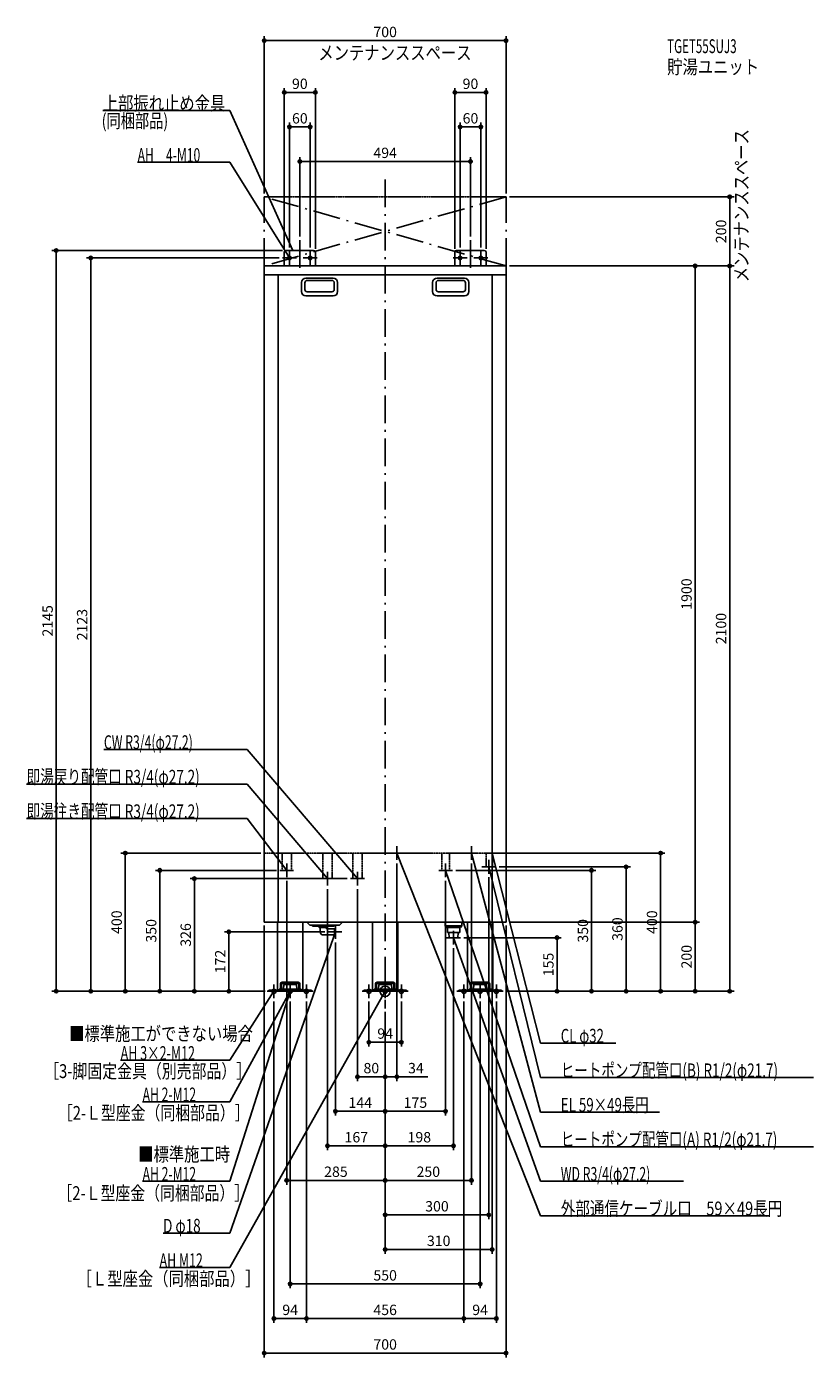
# Model space of a CAD drawing. Extents: x -1038 to 1240, y -1060 to 2793.
import ezdxf
from ezdxf.enums import TextEntityAlignment as Align

# ---------------------------------------------------------------- set-up
doc = ezdxf.new("R2010")
doc.units = 0
doc.linetypes.add('DASHDOT', pattern=[125, 80, -20, 5, -20])
doc.linetypes.add('DASHED', pattern=[0.75, 0.5, -0.25])
doc.layers.get('DEFPOINTS').update_dxf_attribs({"linetype": 'CONTINUOUS'})
for name, color, linetype in [('ARRANGE', 1, 'CONTINUOUS'), ('BASIS', 6, 'CONTINUOUS'), ('DETAIL', 5, 'CONTINUOUS'), ('ETC', 61, 'CONTINUOUS'), ('FIX', 11, 'CONTINUOUS'), ('NOTE', 4, 'CONTINUOUS'), ('OUTLINE', 3, 'CONTINUOUS'), ('SERVICESPACE', 2, 'CONTINUOUS'), ('SIZE', 30, 'CONTINUOUS'), ('SYMBOLLINE', 7, 'CONTINUOUS')]:
    doc.layers.add(name, color=color, linetype=linetype)
doc.styles.add('STANDARD1', font='MONOTXT', dxfattribs={"bigfont": 'BIGFONT'})

msp = doc.modelspace()

# ---------------------------------------------------------------- linework, layer by layer
at = {"layer": 'ARRANGE', "linetype": 'CONTINUOUS'}
msp.add_circle((0, 0), 15, dxfattribs=at)
at = {"layer": 'BASIS', "linetype": 'DASHDOT'}
for p, q in [((0, 2350), (0, -50)), ((-247, 2175), (-247, 2080)), ((247, 2175), (247, 2080))]:
    msp.add_line(p, q, dxfattribs=at)
at = {"layer": 'DEFPOINTS', "color": 30, "linetype": 'CONTINUOUS'}
for p in [(350, 2752.4), (-292, 2602.4), (202, 2602.4), (-277, 2502.4), (217, 2502.4), (-247, 2402.4), (-350, 2300), (350, 2300), (350, 2300), (997.6, 2300), (-247, 2175), (247, 2175), (-852.4, 2123), (-297, 2123), (-292, 2140), (-287, 2145), (-277, 2143), (-217, 2143), (-202, 2140), (202, 2140), (217, 2143), (277, 2143), (292, 2140), (350, 2100), (350, 2100), (350, 2100), (897.6, 2100), (997.6, 2100), (-752.4, 400), (-350, 400), (330, 400), (797.6, 400), (-652.4, 350), (-305, 350), (34, 380), (195, 350), (250, 380), (310, 380), (320, 360), (597.6, 350), (697.6, 360), (-552.4, 326), (-285, 330), (-100, 326), (175, 330), (300, 340), (-167, 306), (-80, 306), (-350, 200), (350, 200), (350, 200), (350, 200), (-165, 172), (218, 155), (497.6, 155), (-144, 151.5), (198, 135), (-952.4, 0), (-452.4, 0), (-342, 0), (-342, 0), (-342, 0), (-342, 0), (-342, 0), (342, 0), (342, 0), (342, 0), (342, 0), (342, 0), (342, 0), (-337, 0), (-322, -20), (-275, -20), (-228, -20), (-228, -20), (-47, -20), (47, -20), (228, -20), (228, -20), (275, -20), (322, -20), (897.6, 0), (0, -50), (0, -50), (0, -50), (0, -50), (0, -50), (0, -50), (0, -50), (0, -50), (0, -50), (0, -50), (-47, -147.6), (-80, -247.6), (34, -247.6), (-144, -347.6), (0, -347.6), (0, -447.6), (0, -447.6), (-285, -547.6), (250, -547.6), (300, -647.6), (310, -747.6), (-275, -847.6), (-322, -947.6), (228, -947.6), (228, -947.6), (350, -1047.6)]:
    msp.add_point(p, dxfattribs=at)
at = {"layer": 'DETAIL', "linetype": 'CONTINUOUS'}
for p, q in [((-292, 2100), (-292, 2140)), ((-292, 2100), (-292, 2140)), ((-287, 2145), (-207, 2145)), ((-287, 2145), (-207, 2145)), ((-202, 2100), (-202, 2140)), ((-202, 2100), (-202, 2140)), ((202, 2100), (202, 2140)), ((202, 2100), (202, 2140)), ((207, 2145), (287, 2145)), ((207, 2145), (287, 2145)), ((292, 2100), (292, 2140)), ((292, 2100), (292, 2140)), ((-350, 2100), (350, 2100)), ((-350, 200), (-350, 2100)), ((350, 2100), (350, 200)), ((-350, 2074), (350, 2074)), ((-310, 2074), (-310, 200)), ((-242.5, 2052), (-242.5, 2026)), ((-232.5, 2051), (-232.5, 2032)), ((-150.5, 2065), (-229.5, 2065)), ((-154.5, 2058), (-225.5, 2058)), ((-147.5, 2051), (-147.5, 2032)), ((-137.5, 2052), (-137.5, 2026)), ((137.5, 2052), (137.5, 2026)), ((147.5, 2051), (147.5, 2032)), ((150.5, 2065), (229.5, 2065)), ((154.5, 2058), (225.5, 2058)), ((232.5, 2051), (232.5, 2032)), ((242.5, 2052), (242.5, 2026)), ((310, 2074), (310, 200)), ((-150.5, 2013), (-229.5, 2013)), ((-154.5, 2025), (-225.5, 2025)), ((150.5, 2013), (229.5, 2013)), ((154.5, 2025), (225.5, 2025)), ((-350, 200), (350, 200)), ((-311.5, 200), (-311.5, 0)), ((-238.5, 200), (-238.5, 0)), ((-218, 191.5), (-226.5, 200)), ((-132, 191.5), (-123.5, 200)), ((-36.5, 200), (-36.5, 0)), ((36.5, 200), (36.5, 0)), ((174, 200), (174, 189)), ((222, 200), (222, 189)), ((238.5, 200), (238.5, 0)), ((311.5, 200), (311.5, 0)), ((-132, 191.5), (-218, 191.5)), ((-210.5, 188), (-210.5, 191.5)), ((-147.5, 188), (-210.5, 188)), ((-191, 188), (-191, 184.5)), ((-167, 184.5), (-191, 184.5)), ((-188, 181.5), (-191, 184.5)), ((-188, 181.5), (-188, 172)), ((-179, 163), (-147, 163)), ((-170, 181.5), (-167, 184.5)), ((-170, 181), (-170, 181.5)), ((-170, 181), (-147, 181)), ((-167, 188), (-167, 184.5)), ((-147.5, 188), (-147.5, 191.5)), ((-147, 181), (-144, 180)), ((-147, 163), (-147, 181)), ((-147, 163), (-144, 164)), ((-144, 164), (-144, 180)), ((174, 189), (222, 189)), ((178, 185), (174, 189)), ((218, 185), (178, 185)), ((180.2, 185), (180.2, 170)), ((215.8, 170), (180.2, 170)), ((185.3, 155), (184.4, 170)), ((210.7, 155), (185.3, 155)), ((210.7, 155), (185.3, 155)), ((210.7, 155), (211.6, 170)), ((215.8, 185), (215.8, 170)), ((218, 185), (222, 189)), ((-306.9, 6.4), (-243.1, 6.4)), ((-306.9, 6.4), (-306.9, 3.2)), ((-306.9, 3.2), (-243.1, 3.2)), ((-294.2, 8.4), (-293.3, 18.2)), ((-294.2, 6.4), (-294.2, 8.4)), ((-258.6, 20), (-291.4, 20)), ((-256.7, 18.2), (-255.8, 8.4)), ((-255.8, 8.4), (-255.8, 6.4)), ((-243.1, 3.2), (-243.1, 6.4)), ((-36.5, 0), (36.5, 0)), ((-31.9, 6.4), (31.9, 6.4)), ((-31.9, 6.4), (-31.9, 3.2)), ((-31.9, 3.2), (31.9, 3.2)), ((-19.2, 8.4), (-18.3, 18.2)), ((-19.2, 6.4), (-19.2, 8.4)), ((16.4, 20), (-16.4, 20)), ((18.3, 18.2), (19.2, 8.4)), ((19.2, 8.4), (19.2, 6.4)), ((31.9, 3.2), (31.9, 6.4)), ((311.5, 0), (238.5, 0)), ((238.5, 0), (311.5, 0)), ((243.1, 6.4), (243.1, 3.2)), ((243.1, 6.4), (306.9, 6.4)), ((243.1, 3.2), (306.9, 3.2)), ((255.8, 8.4), (256.7, 18.2)), ((255.8, 6.4), (255.8, 8.4)), ((291.4, 20), (258.6, 20)), ((293.3, 18.2), (294.2, 8.4)), ((294.2, 8.4), (294.2, 6.4)), ((306.9, 3.2), (306.9, 6.4)), ((-311.5, 0), (-238.5, 0)), ((-238.5, 0), (-311.5, 0))]:
    msp.add_line(p, q, dxfattribs=at)
at = {"layer": 'DETAIL', "linetype": 'DASHED'}
for p, q in [((-350, 400), (350, 400)), ((-298.6, 350), (-298.6, 400)), ((-271.4, 350), (-271.4, 400)), ((-180.6, 326), (-180.6, 400)), ((-153.4, 326), (-153.4, 400)), ((-93.6, 326), (-93.6, 400)), ((-66.4, 326), (-66.4, 400)), ((164.2, 350), (164.2, 400)), ((185.9, 350), (185.9, 400)), ((292.2, 360), (292.2, 400)), ((310.9, 360), (310.9, 400)), ((-298.6, 350), (-271.4, 350)), ((164.2, 350), (185.9, 350)), ((289.2, 360), (310.9, 360)), ((-180.6, 326), (-153.4, 326)), ((-93.6, 326), (-66.4, 326))]:
    msp.add_line(p, q, dxfattribs=at)
at = {"layer": 'DETAIL', "linetype": 'CONTINUOUS'}
for centre, radius, start, end in [((-287, 2140), 5, 90, 180), ((-287, 2140), 5, 90, 180), ((-207, 2140), 5, 0, 90), ((-207, 2140), 5, 0, 90), ((207, 2140), 5, 90, 180), ((207, 2140), 5, 90, 180), ((287, 2140), 5, 0, 90), ((287, 2140), 5, 0, 90), ((-229.5, 2052), 13, 90, 180), ((-225.5, 2051), 7, 90, 180), ((-154.5, 2051), 7, 0, 90), ((-150.5, 2052), 13, 0, 90), ((150.5, 2052), 13, 90, 180), ((154.5, 2051), 7, 90, 180), ((225.5, 2051), 7, 0, 90), ((229.5, 2052), 13, 0, 90), ((-229.5, 2026), 13, 180, 270), ((-225.5, 2032), 7, 180, 270), ((-154.5, 2032), 7, 270, 0), ((-150.5, 2026), 13, 270, 0), ((150.5, 2026), 13, 180, 270), ((154.5, 2032), 7, 180, 270), ((225.5, 2032), 7, 270, 0), ((229.5, 2026), 13, 270, 0), ((-179, 172), 9, 180, 270), ((-291.4, 18), 2, 90, 175), ((-258.6, 18), 2, 5, 90), ((-16.4, 18), 2, 90, 175), ((16.4, 18), 2, 5, 90), ((258.6, 18), 2, 90, 175), ((291.4, 18), 2, 5, 90)]:
    msp.add_arc(centre, radius, start, end, dxfattribs=at)
at = {"layer": 'FIX', "linetype": 'CONTINUOUS'}
for centre, radius in [((-277, 2123), 5), ((-217, 2123), 5), ((217, 2123), 5), ((277, 2123), 5), ((-322, 0), 6), ((-275, 0), 6), ((-275, 0), 6), ((-228, 0), 6), ((-47, 0), 6), ((0, 0), 6), ((47, 0), 6), ((228, 0), 6), ((275, 0), 6), ((322, 0), 6)]:
    msp.add_circle(centre, radius, dxfattribs=at)
at = {"layer": 'NOTE', "linetype": 'CONTINUOUS'}
for p, q in [((-817.5, 2550), (-450, 2550)), ((-450, 2550), (-267, 2145)), ((-716.7, 2400), (-450, 2400)), ((-450, 2400), (-277.1, 2123)), ((-257, 2123), (-297, 2123)), ((-277.1, 2123), (-280.1, 2125.7)), ((-277.1, 2123), (-278.3, 2126.8)), ((-277, 2103), (-277, 2143)), ((-267, 2145), (-268.3, 2146.5)), ((-267, 2145), (-267.3, 2147)), ((-237, 2123), (-197, 2123)), ((-217, 2103), (-217, 2143)), ((237, 2123), (197, 2123)), ((217, 2103), (217, 2143)), ((257, 2123), (297, 2123)), ((277, 2103), (277, 2143)), ((-814.3, 700), (-400, 700)), ((-400, 700), (-80, 326)), ((-1038.1, 600), (-400, 600)), ((-400, 600), (-167, 326)), ((-1038.1, 500), (-400, 500)), ((-400, 500), (-285, 350)), ((54, 400), (14, 400)), ((34, 380), (34, 420)), ((450, -650), (34, 400)), ((34, 400), (35.2, 398.4)), ((34, 400), (34.2, 398)), ((270, 400), (230, 400)), ((250, 380), (250, 420)), ((450, -350), (250, 400)), ((250, 400), (251, 398.3)), ((250, 400), (250, 398)), ((330, 400), (290, 400)), ((310, 380), (310, 420)), ((450, -150), (310, 400)), ((310, 400), (311, 398.3)), ((310, 400), (310, 398)), ((-265, 350), (-305, 350)), ((-285, 350), (-286.6, 351.2)), ((-285, 350), (-285.8, 351.8)), ((-285, 330), (-285, 370)), ((195, 350), (155, 350)), ((175, 330), (175, 370)), ((450, -450), (175, 350)), ((175, 350), (176.1, 348.3)), ((175, 350), (175.1, 348)), ((320, 360), (280, 360)), ((300, 340), (300, 380)), ((450, -250), (300, 360)), ((300, 360), (301, 358.2)), ((300, 360), (300, 358)), ((-147, 326), (-187, 326)), ((-167, 326), (-168.6, 327.1)), ((-167, 326), (-167.9, 327.8)), ((-167, 306), (-167, 346)), ((-60, 326), (-100, 326)), ((-80, 326), (-81.6, 327.1)), ((-80, 326), (-80.9, 327.8)), ((-80, 306), (-80, 346)), ((-450, -700), (-144, 172)), ((-125, 172), (-165, 172)), ((-144, 172), (-145.1, 170.3)), ((-144, 172), (-144.2, 170)), ((-144, 151.5), (-144, 191.5)), ((178, 155), (218, 155)), ((198, 135), (198, 175)), ((450, -550), (198, 155)), ((198, 155), (199.1, 153.4)), ((198, 155), (198.2, 153)), ((-450, -800), (0, 0)), ((-450, -550), (-275, 0)), ((-450, -200), (-322, 0)), ((-342, 0), (-302, 0)), ((-322, 0), (-323.5, -1.3)), ((-322, 0), (-322.6, -1.9)), ((-322, -20), (-322, 20)), ((-275, 0), (-276.1, -1.7)), ((-275, 0), (-275.1, -2)), ((-275, -20), (-275, 20)), ((-208, 0), (-248, 0)), ((-228, -20), (-228, 20)), ((-67, 0), (-27, 0)), ((-47, -20), (-47, 20)), ((-20, 0), (20, 0)), ((0, 0), (-1.4, -1.4)), ((0, 0), (-0.5, -1.9)), ((0, -20), (0, 20)), ((67, 0), (27, 0)), ((47, -20), (47, 20)), ((208, 0), (248, 0)), ((228, -20), (228, 20)), ((255, 0), (295, 0)), ((275, -20), (275, 20)), ((342, 0), (302, 0)), ((322, -20), (322, 20)), ((-450, -320), (-275, 0)), ((-295, 0), (-255, 0)), ((-275, 0), (-276.4, -1.4)), ((-275, 0), (-275.5, -1.9)), ((667.5, -150), (450, -150)), ((-765.9, -200), (-450, -200)), ((1239.9, -250), (450, -250)), ((-702.3, -320), (-450, -320)), ((794.7, -350), (450, -350)), ((1239.9, -450), (450, -450)), ((-702.3, -550), (-450, -550)), ((864.3, -550), (450, -550)), ((1110.9, -650), (450, -650)), ((-642.9, -700), (-450, -700)), ((-653.1, -800), (-450, -800))]:
    msp.add_line(p, q, dxfattribs=at)
at = {"layer": 'OUTLINE', "linetype": 'CONTINUOUS'}
for p, q in [((-350, 200), (-350, 2100)), ((-350, 2100), (350, 2100)), ((350, 2100), (350, 200)), ((-350, 200), (350, 200)), ((-311.5, 200), (-311.5, 0)), ((-238.5, 200), (-238.5, 0)), ((-36.5, 200), (-36.5, 0)), ((36.5, 200), (36.5, 0)), ((238.5, 200), (238.5, 0)), ((311.5, 200), (311.5, 0)), ((-36.5, 0), (36.5, 0)), ((311.5, 0), (238.5, 0)), ((-311.5, 0), (-238.5, 0))]:
    msp.add_line(p, q, dxfattribs=at)
at = {"layer": 'SERVICESPACE', "linetype": 'DASHDOT'}
for p, q in [((350, 2300), (-350, 2300)), ((-350, 2100), (-350, 2300)), ((350, 2300), (-350, 2100)), ((350, 2100), (-350, 2300)), ((350, 2100), (350, 2300)), ((350, 2100), (-350, 2100))]:
    msp.add_line(p, q, dxfattribs=at)
at = {"layer": 'SIZE', "color": 30, "linetype": 'CONTINUOUS'}
for p, q in [((-350, 2310), (-350, 2764.9)), ((-350, 2752.4), (-340, 2752.4)), ((-340, 2752.4), (340, 2752.4)), ((350, 2752.4), (340, 2752.4)), ((350, 2310), (350, 2764.9)), ((-292, 2150), (-292, 2614.9)), ((-292, 2602.4), (-282, 2602.4)), ((-212, 2602.4), (-282, 2602.4)), ((-202, 2602.4), (-212, 2602.4)), ((-202, 2150), (-202, 2614.9)), ((202, 2150), (202, 2614.9)), ((202, 2602.4), (212, 2602.4)), ((282, 2602.4), (212, 2602.4)), ((292, 2602.4), (282, 2602.4)), ((292, 2150), (292, 2614.9)), ((-277, 2153), (-277, 2514.9)), ((-217, 2153), (-217, 2514.9)), ((217, 2153), (217, 2514.9)), ((277, 2153), (277, 2514.9)), ((-277, 2502.4), (-267, 2502.4)), ((-227, 2502.4), (-267, 2502.4)), ((-217, 2502.4), (-227, 2502.4)), ((217, 2502.4), (227, 2502.4)), ((267, 2502.4), (227, 2502.4)), ((277, 2502.4), (267, 2502.4)), ((-247, 2185), (-247, 2414.9)), ((-247, 2402.4), (-237, 2402.4)), ((237, 2402.4), (-237, 2402.4)), ((247, 2402.4), (237, 2402.4)), ((247, 2185), (247, 2414.9)), ((360, 2300), (1010.1, 2300)), ((997.6, 2300), (997.6, 2290)), ((997.6, 2110), (997.6, 2290)), ((-297, 2145), (-964.9, 2145)), ((-952.4, 2145), (-952.4, 2135)), ((-952.4, 2135), (-952.4, 10)), ((-307, 2123), (-864.9, 2123)), ((-852.4, 2123), (-852.4, 2113)), ((-852.4, 10), (-852.4, 2113)), ((360, 2100), (1010.1, 2100)), ((360, 2100), (910.1, 2100)), ((360, 2100), (1010.1, 2100)), ((897.6, 2100), (897.6, 2090)), ((897.6, 210), (897.6, 2090)), ((997.6, 2100), (997.6, 2110)), ((997.6, 2100), (997.6, 2090)), ((997.6, 10), (997.6, 2090)), ((-360, 400), (-764.9, 400)), ((-752.4, 400), (-752.4, 390)), ((-752.4, 10), (-752.4, 390)), ((340, 400), (810.1, 400)), ((797.6, 400), (797.6, 390)), ((797.6, 10), (797.6, 390)), ((-315, 350), (-664.9, 350)), ((-652.4, 350), (-652.4, 340)), ((34, 370), (34, -260.1)), ((205, 350), (610.1, 350)), ((250, 370), (250, -560.1)), ((310, 370), (310, -760.1)), ((330, 360), (710.1, 360)), ((597.6, 350), (597.6, 340)), ((697.6, 360), (697.6, 350)), ((697.6, 10), (697.6, 350)), ((-652.4, 10), (-652.4, 340)), ((-110, 326), (-564.9, 326)), ((-552.4, 326), (-552.4, 316)), ((-552.4, 10), (-552.4, 316)), ((-285, 320), (-285, -560.1)), ((175, 320), (175, -360.1)), ((300, 330), (300, -660.1)), ((597.6, 10), (597.6, 340)), ((-167, 296), (-167, -460.1)), ((-80, 296), (-80, -260.1)), ((360, 200), (910.1, 200)), ((360, 200), (910.1, 200)), ((897.6, 200), (897.6, 210)), ((897.6, 200), (897.6, 190)), ((-175, 172), (-464.9, 172)), ((-452.4, 172), (-452.4, 162)), ((-452.4, 162), (-452.4, 10)), ((-350, 190), (-350, -1060.1)), ((228, 155), (510.1, 155)), ((350, 190), (350, -1060.1)), ((497.6, 155), (497.6, 145)), ((897.6, 190), (897.6, 10)), ((-144, 141.5), (-144, -360.1)), ((198, 125), (198, -460.1)), ((497.6, 10), (497.6, 145)), ((-352, 0), (-964.9, 0)), ((-952.4, 0), (-952.4, 10)), ((-347, 0), (-864.9, 0)), ((-852.4, 0), (-852.4, 10)), ((-352, 0), (-764.9, 0)), ((-752.4, 0), (-752.4, 10)), ((-352, 0), (-664.9, 0)), ((-652.4, 0), (-652.4, 10)), ((-352, 0), (-564.9, 0)), ((-552.4, 0), (-552.4, 10)), ((-352, 0), (-464.9, 0)), ((-452.4, 0), (-452.4, 10)), ((352, 0), (1010.1, 0)), ((352, 0), (610.1, 0)), ((352, 0), (810.1, 0)), ((352, 0), (710.1, 0)), ((352, 0), (910.1, 0)), ((352, 0), (510.1, 0)), ((497.6, 0), (497.6, 10)), ((597.6, 0), (597.6, 10)), ((697.6, 0), (697.6, 10)), ((797.6, 0), (797.6, 10)), ((897.6, 0), (897.6, 10)), ((997.6, 0), (997.6, 10)), ((-322, -30), (-322, -960.1)), ((-275, -30), (-275, -860.1)), ((-228, -30), (-228, -960.1)), ((-228, -30), (-228, -960.1)), ((-47, -30), (-47, -160.1)), ((47, -30), (47, -160.1)), ((228, -30), (228, -960.1)), ((228, -30), (228, -960.1)), ((275, -30), (275, -860.1)), ((322, -30), (322, -960.1)), ((0, -60), (0, -260.1)), ((0, -60), (0, -560.1)), ((0, -60), (0, -460.1)), ((0, -60), (0, -660.1)), ((0, -60), (0, -260.1)), ((0, -60), (0, -760.1)), ((0, -60), (0, -560.1)), ((0, -60), (0, -360.1)), ((0, -60), (0, -460.1)), ((0, -60), (0, -360.1)), ((-47, -147.6), (-37, -147.6)), ((37, -147.6), (-37, -147.6)), ((47, -147.6), (37, -147.6)), ((-80, -247.6), (-70, -247.6)), ((-10, -247.6), (-70, -247.6)), ((-10, -247.6), (-20, -247.6)), ((0, -247.6), (-10, -247.6)), ((0, -247.6), (-10, -247.6)), ((0, -247.6), (34, -247.6)), ((34, -247.6), (44, -247.6)), ((44, -247.6), (124, -247.6)), ((-144, -347.6), (-134, -347.6)), ((-10, -347.6), (-134, -347.6)), ((0, -347.6), (-10, -347.6)), ((0, -347.6), (10, -347.6)), ((165, -347.6), (10, -347.6)), ((175, -347.6), (165, -347.6)), ((-167, -447.6), (-157, -447.6)), ((-157, -447.6), (-10, -447.6)), ((0, -447.6), (-10, -447.6)), ((0, -447.6), (10, -447.6)), ((188, -447.6), (10, -447.6)), ((198, -447.6), (188, -447.6)), ((-285, -547.6), (-275, -547.6)), ((-10, -547.6), (-275, -547.6)), ((0, -547.6), (-10, -547.6)), ((0, -547.6), (10, -547.6)), ((10, -547.6), (240, -547.6)), ((250, -547.6), (240, -547.6)), ((0, -647.6), (10, -647.6)), ((10, -647.6), (290, -647.6)), ((300, -647.6), (290, -647.6)), ((0, -747.6), (10, -747.6)), ((10, -747.6), (300, -747.6)), ((310, -747.6), (300, -747.6)), ((-275, -847.6), (-265, -847.6)), ((265, -847.6), (-265, -847.6)), ((275, -847.6), (265, -847.6)), ((-322, -947.6), (-312, -947.6)), ((-238, -947.6), (-312, -947.6)), ((-228, -947.6), (-238, -947.6)), ((-228, -947.6), (-218, -947.6)), ((-218, -947.6), (218, -947.6)), ((228, -947.6), (218, -947.6)), ((228, -947.6), (238, -947.6)), ((312, -947.6), (238, -947.6)), ((322, -947.6), (312, -947.6)), ((-350, -1047.6), (-340, -1047.6)), ((-340, -1047.6), (340, -1047.6)), ((350, -1047.6), (340, -1047.6))]:
    msp.add_line(p, q, dxfattribs=at)
at = {"layer": 'SIZE', "linetype": 'DASHED'}
msp.add_line((350, 2300), (-350, 2300), dxfattribs=at)
at = {"layer": 'SIZE', "color": 30, "linetype": 'CONTINUOUS'}
for centre in [(-350, 2752.4), (350, 2752.4), (-292, 2602.4), (-202, 2602.4), (202, 2602.4), (292, 2602.4), (-277, 2502.4), (-217, 2502.4), (217, 2502.4), (277, 2502.4), (-247, 2402.4), (247, 2402.4), (997.6, 2300), (-952.4, 2145), (-852.4, 2123), (897.6, 2100), (997.6, 2100), (997.6, 2100), (-752.4, 400), (797.6, 400), (-652.4, 350), (597.6, 350), (697.6, 360), (-552.4, 326), (897.6, 200), (897.6, 200), (-452.4, 172), (497.6, 155), (-952.4, 0), (-852.4, 0), (-752.4, 0), (-652.4, 0), (-552.4, 0), (-452.4, 0), (497.6, 0), (597.6, 0), (697.6, 0), (797.6, 0), (897.6, 0), (997.6, 0), (-47, -147.6), (47, -147.6), (-80, -247.6), (0, -247.6), (0, -247.6), (34, -247.6), (-144, -347.6), (0, -347.6), (0, -347.6), (175, -347.6), (-167, -447.6), (0, -447.6), (0, -447.6), (198, -447.6), (-285, -547.6), (0, -547.6), (0, -547.6), (250, -547.6), (0, -647.6), (300, -647.6), (0, -747.6), (310, -747.6), (-275, -847.6), (275, -847.6), (-322, -947.6), (-228, -947.6), (-228, -947.6), (228, -947.6), (228, -947.6), (322, -947.6), (-350, -1047.6), (350, -1047.6)]:
    msp.add_circle(centre, 5, dxfattribs=at)
at = {"layer": 'SYMBOLLINE', "linetype": 'CONTINUOUS'}
for p, q in [((-337, 0), (-337, 3.2)), ((-304.5, 3.2), (-337, 3.2)), ((-337, 0), (-337, 3.2)), ((-304.5, 3.2), (-337, 3.2)), ((-303, 4.7), (-303, 21.3)), ((-303, 4.7), (-303, 21.3)), ((-299.8, 4.7), (-299.8, 21.3)), ((-299.8, 4.7), (-299.8, 21.3)), ((-298.3, 26), (-251.7, 26)), ((-298.3, 26), (-251.7, 26)), ((-298.3, 22.8), (-251.7, 22.8)), ((-298.3, 22.8), (-251.7, 22.8)), ((-250.2, 4.7), (-250.2, 21.3)), ((-250.2, 4.7), (-250.2, 21.3)), ((-247, 4.7), (-247, 21.3)), ((-247, 4.7), (-247, 21.3)), ((-245.5, 3.2), (-213, 3.2)), ((-245.5, 3.2), (-213, 3.2)), ((-213, 0), (-213, 3.2)), ((-213, 0), (-213, 3.2)), ((-62, 0), (-62, 3.2)), ((-29.5, 3.2), (-62, 3.2)), ((-62, 0), (-62, 3.2)), ((-29.5, 3.2), (-62, 3.2)), ((-28, 4.7), (-28, 21.3)), ((-28, 4.7), (-28, 21.3)), ((-24.8, 4.7), (-24.8, 21.3)), ((-24.8, 4.7), (-24.8, 21.3)), ((-23.3, 26), (23.3, 26)), ((-23.3, 26), (23.3, 26)), ((-23.3, 22.8), (23.3, 22.8)), ((-23.3, 22.8), (23.3, 22.8)), ((24.8, 4.7), (24.8, 21.3)), ((24.8, 4.7), (24.8, 21.3)), ((28, 4.7), (28, 21.3)), ((28, 4.7), (28, 21.3)), ((29.5, 3.2), (62, 3.2)), ((29.5, 3.2), (62, 3.2)), ((62, 0), (62, 3.2)), ((62, 0), (62, 3.2)), ((213, 0), (213, 3.2)), ((245.5, 3.2), (213, 3.2)), ((213, 0), (213, 3.2)), ((245.5, 3.2), (213, 3.2)), ((247, 4.7), (247, 21.3)), ((247, 4.7), (247, 21.3)), ((250.2, 4.7), (250.2, 21.3)), ((250.2, 4.7), (250.2, 21.3)), ((251.7, 26), (298.3, 26)), ((251.7, 26), (298.3, 26)), ((251.7, 22.8), (298.3, 22.8)), ((251.7, 22.8), (298.3, 22.8)), ((299.8, 4.7), (299.8, 21.3)), ((299.8, 4.7), (299.8, 21.3)), ((303, 4.7), (303, 21.3)), ((303, 4.7), (303, 21.3)), ((304.5, 3.2), (337, 3.2)), ((304.5, 3.2), (337, 3.2)), ((337, 0), (337, 3.2)), ((337, 0), (337, 3.2)), ((-304.5, 0), (-337, 0)), ((-304.5, 0), (-337, 0)), ((-245.5, 0), (-213, 0)), ((-245.5, 0), (-213, 0)), ((-29.5, 0), (-62, 0)), ((-29.5, 0), (-62, 0)), ((29.5, 0), (62, 0)), ((29.5, 0), (62, 0)), ((245.5, 0), (213, 0)), ((245.5, 0), (213, 0)), ((304.5, 0), (337, 0)), ((304.5, 0), (337, 0))]:
    msp.add_line(p, q, dxfattribs=at)
for centre, radius, start, end in [((-304.5, 4.7), 1.5, 270, 0), ((-304.5, 4.7), 4.7, 270, 0), ((-304.5, 4.7), 1.5, 270, 0), ((-304.5, 4.7), 4.7, 270, 0), ((-298.3, 21.3), 4.7, 90, 180), ((-298.3, 21.3), 4.7, 90, 180), ((-298.3, 21.3), 1.5, 90, 180), ((-298.3, 21.3), 1.5, 90, 180), ((-251.7, 21.3), 4.7, 0, 90), ((-251.7, 21.3), 4.7, 0, 90), ((-251.7, 21.3), 1.5, 0, 90), ((-251.7, 21.3), 1.5, 0, 90), ((-245.5, 4.7), 4.7, 180, 270), ((-245.5, 4.7), 4.7, 180, 270), ((-245.5, 4.7), 1.5, 180, 270), ((-245.5, 4.7), 1.5, 180, 270), ((-29.5, 4.7), 1.5, 270, 0), ((-29.5, 4.7), 4.7, 270, 0), ((-29.5, 4.7), 1.5, 270, 0), ((-29.5, 4.7), 4.7, 270, 0), ((-23.3, 21.3), 4.7, 90, 180), ((-23.3, 21.3), 4.7, 90, 180), ((-23.3, 21.3), 1.5, 90, 180), ((-23.3, 21.3), 1.5, 90, 180), ((23.3, 21.3), 4.7, 0, 90), ((23.3, 21.3), 4.7, 0, 90), ((23.3, 21.3), 1.5, 0, 90), ((23.3, 21.3), 1.5, 0, 90), ((29.5, 4.7), 4.7, 180, 270), ((29.5, 4.7), 4.7, 180, 270), ((29.5, 4.7), 1.5, 180, 270), ((29.5, 4.7), 1.5, 180, 270), ((245.5, 4.7), 1.5, 270, 0), ((245.5, 4.7), 4.7, 270, 0), ((245.5, 4.7), 1.5, 270, 0), ((245.5, 4.7), 4.7, 270, 0), ((251.7, 21.3), 4.7, 90, 180), ((251.7, 21.3), 4.7, 90, 180), ((251.7, 21.3), 1.5, 90, 180), ((251.7, 21.3), 1.5, 90, 180), ((298.3, 21.3), 4.7, 0, 90), ((298.3, 21.3), 4.7, 0, 90), ((298.3, 21.3), 1.5, 0, 90), ((298.3, 21.3), 1.5, 0, 90), ((304.5, 4.7), 4.7, 180, 270), ((304.5, 4.7), 4.7, 180, 270), ((304.5, 4.7), 1.5, 180, 270), ((304.5, 4.7), 1.5, 180, 270)]:
    msp.add_arc(centre, radius, start, end, dxfattribs=at)

# ---------------------------------------------------------------- texts
at = {"layer": 'ETC', "linetype": 'CONTINUOUS', "style": 'STANDARD1'}
for s, width, p in [('TGET55SUJ3', 0.615, (816.5, 2716.3)), ('貯湯ユニット', 0.8125, (816.5, 2656.3))]:
    msp.add_text(s, height=40, rotation=0, dxfattribs=dict(at, width=width)).set_placement(p)
at = {"layer": 'NOTE', "linetype": 'CONTINUOUS', "style": 'STANDARD1'}
for s, rotation, width, p in [('メンテナンススペース', 0, 0.8125, (-193.3, 2697)), ('上部振れ止め金具', 0, 0.8125, (-817.5, 2551)), ('(同梱部品)', 0, 0.754412, (-820.7, 2500.2)), ('メンテナンススペース', 90, 0.8125, (1051.6, 2052.8)), ('AH\u30004-M10', 0, 0.643902, (-716.7, 2401)), ('CW R3/4(φ27.2)', 360, 0.65, (-814.3, 701)), ('即湯戻り配管口 R3/4(φ27.2)', 360, 0.72104, (-1038.1, 601)), ('即湯往き配管口 R3/4(φ27.2)', 0, 0.72104, (-1038.1, 501)), ('■標準施工ができない場合', 0, 0.8125, (-915, -142.8)), ('CL φ32', 360, 0.698276, (508.5, -149)), ('AH 3×2-M12', 0, 0.664286, (-765.9, -199)), ('［3-脚固定金具（別売部品）］', 0, 0.790057, (-987.4, -251.3)), ('ヒートポンプ配管口(B) R1/2(φ21.7)', 360, 0.717188, (508.5, -249)), ('AH 2-M12', 0, 0.647368, (-702.3, -319)), ('EL 59×49長円', 360, 0.708824, (508.5, -349)), ('［2-Ｌ型座金（同梱部品）］', 0, 0.788415, (-947.7, -372.3)), ('ヒートポンプ配管口(A) R1/2(φ21.7)', 360, 0.717188, (508.5, -449)), ('■標準施工時', 0, 0.8125, (-715, -492)), ('AH 2-M12', 0, 0.647368, (-702.3, -549)), ('WD R3/4(φ27.2)', 360, 0.65, (508.5, -549)), ('［2-Ｌ型座金（同梱部品）］', 0, 0.788415, (-948.8, -604.5)), ('外部通信ケーブル口\u300059×49長円', 360, 0.772194, (508.5, -649)), ('D φ18', 0, 0.715625, (-642.9, -699)), ('AH M12', 0, 0.658929, (-653.1, -799)), ('［Ｌ型座金（同梱部品）］', 0, 0.8125, (-893.2, -852.3))]:
    msp.add_text(s, height=40, rotation=rotation, dxfattribs=dict(at, width=width)).set_placement(p)
at = {"layer": 'SIZE', "color": 30, "linetype": 'CONTINUOUS'}
for s, p in [('700', (0, 2762.4)), ('90', (-247, 2612.4)), ('90', (247, 2612.4)), ('60', (-247, 2512.4)), ('60', (247, 2512.4)), ('494', (0, 2412.4)), ('94', (0, -137.6)), ('80', (-40, -237.6)), ('34', (89, -237.6)), ('144', (-72, -337.6)), ('175', (87.5, -337.6)), ('167', (-83.5, -437.6)), ('198', (99, -437.6)), ('285', (-142.5, -537.6)), ('250', (125, -537.6)), ('300', (150, -637.6)), ('310', (155, -737.6)), ('550', (0, -837.6)), ('94', (-275, -937.6)), ('456', (0, -937.6)), ('94', (275, -937.6)), ('700', (0, -1037.6))]:
    msp.add_text(s, height=30, dxfattribs=at).set_placement(p, align=Align.CENTER)
for s, p in [('200', (987.6, 2200)), ('1900', (887.6, 1150)), ('2145', (-962.4, 1072.5)), ('2123', (-862.4, 1061.5)), ('2100', (987.6, 1050)), ('400', (-762.4, 200)), ('400', (787.6, 200)), ('350', (-662.4, 175)), ('326', (-562.4, 163)), ('350', (587.6, 175)), ('360', (687.6, 180)), ('172', (-462.4, 86)), ('200', (887.6, 100)), ('155', (487.6, 77.5))]:
    msp.add_text(s, height=30, rotation=90, dxfattribs=at).set_placement(p, align=Align.CENTER)

doc.saveas('drawing.dxf')
